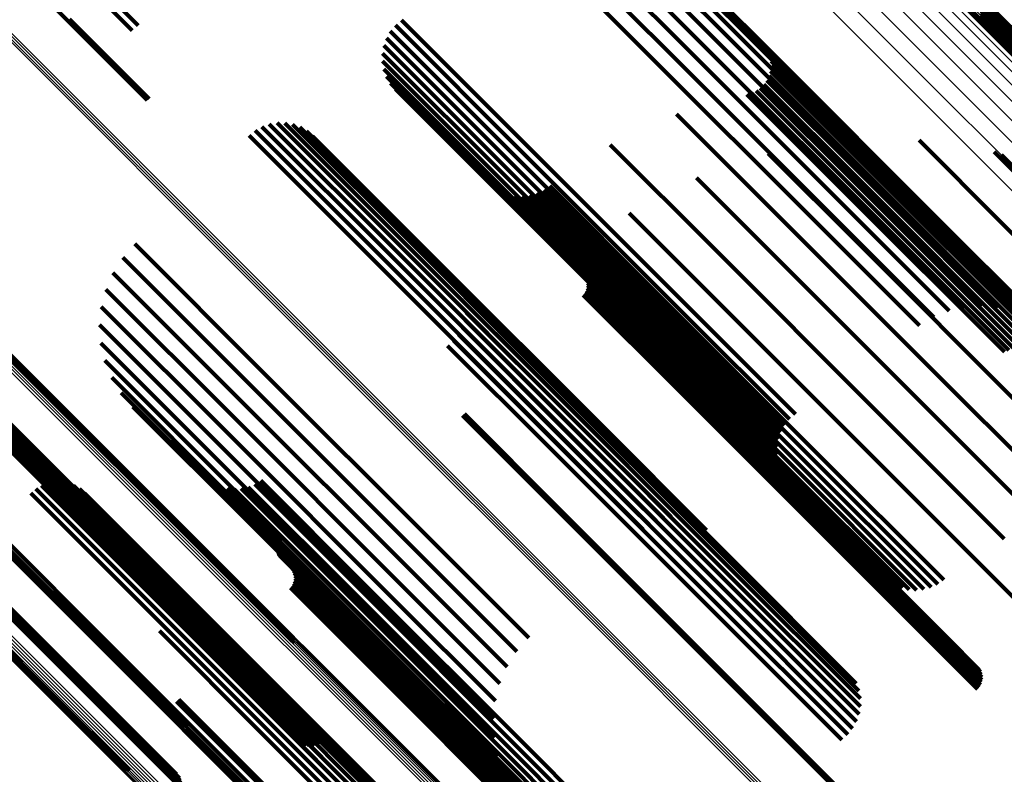
# Model space of a CAD drawing. Units: metres. Extents: x 1.249 to 1.743, y -0.472 to 0.021.
# Drawn here: x 1.303 to 1.338, y -0.042 to -0.015 of the extents above; entities that cross this region are included whole.
import ezdxf

# ---------------------------------------------------------------- set-up
doc = ezdxf.new("R2010")
doc.units = ezdxf.units.M
doc.linetypes.add('AUSGEZOGEN', pattern=[0])
doc.linetypes.add('VERDECKT2_S2', pattern=[0.036, 0.02, -0.016])
doc.layers.add('Standard', color=7, linetype='AUSGEZOGEN', lineweight=13)

msp = doc.modelspace()

# ---------------------------------------------------------------- linework, layer by layer
at = {"layer": 'Standard', "color": 253, "linetype": 'VERDECKT2_S2', "lineweight": 140, "transparency": 33554687}
for p, q in [((1.322504, -0.010895), (1.326904, -0.015295)), ((1.323097, -0.010851), (1.327459, -0.015214)), ((1.323689, -0.010901), (1.328008, -0.015219)), ((1.321375, -0.011253), (1.325828, -0.015706)), ((1.321926, -0.01103), (1.326356, -0.01546)), ((1.324266, -0.011041), (1.328536, -0.015311)), ((1.324814, -0.01127), (1.329031, -0.015487)), ((1.333576, -0.011112), (1.337207, -0.014743)), ((1.333608, -0.011193), (1.337232, -0.014816)), ((1.320866, -0.011559), (1.325333, -0.016026)), ((1.32532, -0.011581), (1.329482, -0.015742)), ((1.301343, -0.011663), (1.304436, -0.014755)), ((1.325772, -0.011967), (1.329876, -0.016071)), ((1.303981, -0.012331), (1.306759, -0.015108)), ((1.304194, -0.012146), (1.306972, -0.014924)), ((1.337236, -0.014422), (1.342976, -0.020162)), ((1.337275, -0.014346), (1.343016, -0.020086)), ((1.337324, -0.014274), (1.343065, -0.020015)), ((1.337384, -0.01421), (1.343125, -0.019951)), ((1.337451, -0.014155), (1.343192, -0.019896)), ((1.304436, -0.014755), (1.307294, -0.017613)), ((1.304502, -0.014698), (1.30736, -0.017557)), ((1.316413, -0.014736), (1.320966, -0.019289)), ((1.337195, -0.014665), (1.342932, -0.020402)), ((1.337196, -0.014584), (1.342934, -0.020322)), ((1.337207, -0.014743), (1.342943, -0.020479)), ((1.33721, -0.014503), (1.342949, -0.020242)), ((1.337232, -0.014816), (1.342966, -0.02055)), ((1.316017, -0.015138), (1.32057, -0.019691)), ((1.316197, -0.01492), (1.320753, -0.019475)), ((1.315877, -0.015384), (1.320423, -0.01993)), ((1.326356, -0.01546), (1.332249, -0.021353)), ((1.326904, -0.015295), (1.332792, -0.021182)), ((1.327459, -0.015214), (1.333339, -0.021094)), ((1.328008, -0.015219), (1.333879, -0.021091)), ((1.328536, -0.015311), (1.334398, -0.021173)), ((1.329031, -0.015487), (1.334883, -0.021338)), ((1.315782, -0.015651), (1.320316, -0.020185)), ((1.325828, -0.015706), (1.331725, -0.021603)), ((1.329482, -0.015742), (1.335322, -0.021583)), ((1.329487, -0.015703), (1.333084, -0.0193)), ((1.329579, -0.015859), (1.33316, -0.019439)), ((1.315734, -0.01593), (1.320252, -0.020448)), ((1.315735, -0.016213), (1.320234, -0.020712)), ((1.325333, -0.016026), (1.331233, -0.021926)), ((1.329645, -0.016028), (1.333209, -0.019592)), ((1.329681, -0.016205), (1.333231, -0.019755)), ((1.329876, -0.016071), (1.335705, -0.0219)), ((1.315785, -0.016492), (1.320261, -0.020968)), ((1.329664, -0.016566), (1.33319, -0.020092)), ((1.329687, -0.016386), (1.333225, -0.019923)), ((1.315883, -0.016758), (1.320334, -0.021209)), ((1.32953, -0.016901), (1.333043, -0.020414)), ((1.329611, -0.016739), (1.333129, -0.020257)), ((1.316024, -0.017003), (1.32045, -0.021428)), ((1.316207, -0.01722), (1.320605, -0.021618)), ((1.329145, -0.017277), (1.332658, -0.02079)), ((1.329294, -0.017174), (1.332804, -0.020684)), ((1.329423, -0.017047), (1.332933, -0.020557)), ((1.328807, -0.017403), (1.332335, -0.020931)), ((1.328981, -0.017354), (1.3325, -0.020873)), ((1.326282, -0.018108), (1.329934, -0.021759)), ((1.311165, -0.018697), (1.315806, -0.023337)), ((1.31141, -0.018561), (1.316044, -0.023195)), ((1.311675, -0.01847), (1.316297, -0.023092)), ((1.311952, -0.018426), (1.316557, -0.023031)), ((1.312232, -0.018429), (1.316818, -0.023016)), ((1.312507, -0.018481), (1.317071, -0.023045)), ((1.31277, -0.018578), (1.317309, -0.023118)), ((1.313012, -0.018719), (1.317525, -0.023233)), ((1.310946, -0.018872), (1.31559, -0.023515)), ((1.313226, -0.0189), (1.317713, -0.023386)), ((1.332266, -0.019072), (1.335445, -0.02225)), ((1.334991, -0.019049), (1.337986, -0.022044)), ((1.320966, -0.019289), (1.326883, -0.025207)), ((1.323906, -0.019213), (1.327644, -0.022951)), ((1.333084, -0.0193), (1.338813, -0.025029)), ((1.32057, -0.019691), (1.326487, -0.025608)), ((1.320753, -0.019475), (1.32667, -0.025393)), ((1.329579, -0.019525), (1.33291, -0.022855)), ((1.33316, -0.019439), (1.338885, -0.025165)), ((1.333209, -0.019592), (1.338931, -0.025315)), ((1.333231, -0.019755), (1.33895, -0.025474)), ((1.337685, -0.019458), (1.340469, -0.022242)), ((1.33795, -0.019576), (1.340707, -0.022334)), ((1.320423, -0.01993), (1.326338, -0.025846)), ((1.33319, -0.020092), (1.338905, -0.025807)), ((1.333225, -0.019923), (1.338941, -0.02564)), ((1.320252, -0.020448), (1.326162, -0.026358)), ((1.320316, -0.020185), (1.326229, -0.026098)), ((1.326998, -0.020397), (1.330445, -0.023844)), ((1.333043, -0.020414), (1.338755, -0.026126)), ((1.333129, -0.020257), (1.338842, -0.02597)), ((1.319762, -0.020744), (1.323678, -0.02466)), ((1.320234, -0.020712), (1.32614, -0.026618)), ((1.32152, -0.020837), (1.32531, -0.024628)), ((1.32174, -0.020688), (1.325525, -0.024473)), ((1.332658, -0.02079), (1.33837, -0.026503)), ((1.332804, -0.020684), (1.338516, -0.026396)), ((1.332933, -0.020557), (1.338645, -0.026269)), ((1.319989, -0.020881), (1.32388, -0.024772)), ((1.320236, -0.020979), (1.324104, -0.024847)), ((1.320261, -0.020968), (1.326164, -0.02687)), ((1.320495, -0.021036), (1.324341, -0.024882)), ((1.32076, -0.02105), (1.324587, -0.024877)), ((1.321024, -0.021021), (1.324835, -0.024832)), ((1.32128, -0.020949), (1.325078, -0.024748)), ((1.332335, -0.020931), (1.33805, -0.026646)), ((1.3325, -0.020873), (1.338214, -0.026587)), ((1.332792, -0.021182), (1.336647, -0.025037)), ((1.333339, -0.021094), (1.337239, -0.024993)), ((1.333879, -0.021091), (1.337831, -0.025043)), ((1.334398, -0.021173), (1.338408, -0.025183)), ((1.320334, -0.021209), (1.326231, -0.027107)), ((1.32045, -0.021428), (1.326342, -0.02732)), ((1.332249, -0.021353), (1.336068, -0.025172)), ((1.334883, -0.021338), (1.338956, -0.025412)), ((1.320605, -0.021618), (1.326491, -0.027504)), ((1.324586, -0.021666), (1.328111, -0.025191)), ((1.329934, -0.021759), (1.335674, -0.027499)), ((1.331725, -0.021603), (1.335518, -0.025395)), ((1.335322, -0.021583), (1.339463, -0.025723)), ((1.335705, -0.0219), (1.339914, -0.026109)), ((1.331233, -0.021926), (1.335009, -0.025702)), ((1.335445, -0.02225), (1.341091, -0.027897)), ((1.337986, -0.022044), (1.343596, -0.027654)), ((1.298396, -0.022763), (1.303629, -0.027996)), ((1.298421, -0.022851), (1.303647, -0.028076)), ((1.298431, -0.022942), (1.30365, -0.028161)), ((1.30685, -0.022771), (1.311507, -0.027428)), ((1.327644, -0.022951), (1.333401, -0.028707)), ((1.33291, -0.022855), (1.338586, -0.028532)), ((1.306416, -0.023255), (1.31107, -0.027909)), ((1.316044, -0.023195), (1.321977, -0.029128)), ((1.316297, -0.023092), (1.322227, -0.029023)), ((1.316557, -0.023031), (1.322485, -0.028959)), ((1.316818, -0.023016), (1.322742, -0.028939)), ((1.317071, -0.023045), (1.322991, -0.028964)), ((1.317309, -0.023118), (1.323224, -0.029032)), ((1.317525, -0.023233), (1.323435, -0.029142)), ((1.322406, -0.023301), (1.325968, -0.026863)), ((1.31559, -0.023515), (1.321525, -0.02945)), ((1.315806, -0.023337), (1.32174, -0.029272)), ((1.317713, -0.023386), (1.323617, -0.02929)), ((1.306065, -0.023803), (1.310705, -0.028443)), ((1.323001, -0.023908), (1.326481, -0.027388)), ((1.323048, -0.02399), (1.32652, -0.027461)), ((1.330445, -0.023844), (1.336144, -0.029543)), ((1.323081, -0.024079), (1.326544, -0.027542)), ((1.323081, -0.024361), (1.326525, -0.027804)), ((1.323097, -0.024172), (1.326553, -0.027628)), ((1.323097, -0.024267), (1.326546, -0.027716)), ((1.305805, -0.024399), (1.310422, -0.029016)), ((1.318594, -0.024404), (1.32234, -0.028151)), ((1.318691, -0.024669), (1.322413, -0.028391)), ((1.32294, -0.024604), (1.326377, -0.028041)), ((1.323001, -0.024532), (1.326439, -0.02797)), ((1.323048, -0.02445), (1.326488, -0.02789)), ((1.323678, -0.02466), (1.329469, -0.030452)), ((1.32531, -0.024628), (1.331077, -0.030394)), ((1.325525, -0.024473), (1.331291, -0.030239)), ((1.305643, -0.025029), (1.310229, -0.029614)), ((1.318742, -0.024946), (1.322441, -0.028646)), ((1.32388, -0.024772), (1.329667, -0.030559)), ((1.324104, -0.024847), (1.329886, -0.030629)), ((1.324341, -0.024882), (1.330119, -0.03066)), ((1.324587, -0.024877), (1.330362, -0.030651)), ((1.324835, -0.024832), (1.330606, -0.030603)), ((1.325078, -0.024748), (1.330847, -0.030517)), ((1.318744, -0.025229), (1.322424, -0.028909)), ((1.32667, -0.025393), (1.33034, -0.029062)), ((1.326883, -0.025207), (1.330555, -0.028878)), ((1.328111, -0.025191), (1.333826, -0.030906)), ((1.305583, -0.025677), (1.310129, -0.030222)), ((1.318603, -0.025773), (1.322256, -0.029426)), ((1.318697, -0.025507), (1.322361, -0.029171)), ((1.326487, -0.025608), (1.330159, -0.02928)), ((1.298508, -0.02611), (1.303506, -0.031108)), ((1.318465, -0.026019), (1.32211, -0.029664)), ((1.326229, -0.026098), (1.329924, -0.029793)), ((1.326338, -0.025846), (1.330019, -0.029526)), ((1.298519, -0.026204), (1.30351, -0.031194)), ((1.298545, -0.026294), (1.303528, -0.031277)), ((1.298587, -0.026379), (1.303561, -0.031353)), ((1.298643, -0.026455), (1.303608, -0.03142)), ((1.299472, -0.026443), (1.304382, -0.031352)), ((1.299526, -0.026365), (1.304437, -0.031276)), ((1.305627, -0.026325), (1.310125, -0.030824)), ((1.318072, -0.026422), (1.321717, -0.030066)), ((1.318286, -0.026237), (1.321929, -0.02988)), ((1.326162, -0.026358), (1.329876, -0.030072)), ((1.298711, -0.02652), (1.303667, -0.031476)), ((1.298789, -0.026573), (1.303736, -0.03152)), ((1.298875, -0.026611), (1.303814, -0.03155)), ((1.298966, -0.026634), (1.303897, -0.031565)), ((1.29906, -0.026641), (1.303984, -0.031565)), ((1.299154, -0.026631), (1.304072, -0.03155)), ((1.299245, -0.026606), (1.304159, -0.03152)), ((1.29933, -0.026565), (1.304241, -0.031476)), ((1.299406, -0.02651), (1.304316, -0.031419)), ((1.32614, -0.026618), (1.329877, -0.030355)), ((1.305773, -0.026959), (1.310219, -0.031404)), ((1.325968, -0.026863), (1.33169, -0.032585)), ((1.326164, -0.02687), (1.329927, -0.030634)), ((1.326231, -0.027107), (1.330025, -0.0309)), ((1.311507, -0.027428), (1.317445, -0.033366)), ((1.326342, -0.02732), (1.330167, -0.031145)), ((1.326481, -0.027388), (1.332187, -0.033094)), ((1.326491, -0.027504), (1.330349, -0.031362)), ((1.32652, -0.027461), (1.332224, -0.033165)), ((1.326544, -0.027542), (1.332246, -0.033244)), ((1.335674, -0.027499), (1.340424, -0.03225)), ((1.306019, -0.027562), (1.310406, -0.031949)), ((1.31107, -0.027909), (1.317007, -0.033846)), ((1.326488, -0.02789), (1.332186, -0.033588)), ((1.326525, -0.027804), (1.332223, -0.033503)), ((1.326546, -0.027716), (1.332246, -0.033416)), ((1.326553, -0.027628), (1.332254, -0.033329)), ((1.303629, -0.027996), (1.309681, -0.034048)), ((1.303647, -0.028076), (1.309697, -0.034126)), ((1.30365, -0.028161), (1.309698, -0.034209)), ((1.306356, -0.028117), (1.310683, -0.032444)), ((1.32234, -0.028151), (1.328099, -0.033909)), ((1.326377, -0.028041), (1.332074, -0.033739)), ((1.326439, -0.02797), (1.332136, -0.033667)), ((1.306778, -0.028613), (1.311043, -0.032877)), ((1.310705, -0.028443), (1.31664, -0.034378)), ((1.322413, -0.028391), (1.328166, -0.034144)), ((1.318607, -0.028927), (1.322045, -0.032365)), ((1.318674, -0.02887), (1.322111, -0.032307)), ((1.322424, -0.028909), (1.328169, -0.034654)), ((1.322441, -0.028646), (1.32819, -0.034395)), ((1.322485, -0.028959), (1.326094, -0.032568)), ((1.322742, -0.028939), (1.326374, -0.032571)), ((1.322991, -0.028964), (1.326649, -0.032623)), ((1.333401, -0.028707), (1.338048, -0.033355)), ((1.310422, -0.029016), (1.316352, -0.034946)), ((1.32174, -0.029272), (1.325307, -0.032839)), ((1.321977, -0.029128), (1.325553, -0.032704)), ((1.322227, -0.029023), (1.325817, -0.032612)), ((1.322361, -0.029171), (1.328103, -0.034913)), ((1.323224, -0.029032), (1.326912, -0.03272)), ((1.323435, -0.029142), (1.327154, -0.032861)), ((1.323617, -0.02929), (1.327368, -0.033042)), ((1.310229, -0.029614), (1.316152, -0.035538)), ((1.321525, -0.02945), (1.325088, -0.033014)), ((1.32211, -0.029664), (1.327848, -0.035402)), ((1.322256, -0.029426), (1.327995, -0.035165)), ((1.336144, -0.029543), (1.34114, -0.034539)), ((1.321929, -0.02988), (1.327666, -0.035618)), ((1.310129, -0.030222), (1.316045, -0.036138)), ((1.321717, -0.030066), (1.327455, -0.035804)), ((1.331291, -0.030239), (1.335882, -0.03483)), ((1.329469, -0.030452), (1.333904, -0.034886)), ((1.329667, -0.030559), (1.334131, -0.035023)), ((1.329886, -0.030629), (1.334378, -0.035121)), ((1.330119, -0.03066), (1.334637, -0.035178)), ((1.330362, -0.030651), (1.334902, -0.035192)), ((1.330606, -0.030603), (1.335166, -0.035163)), ((1.330847, -0.030517), (1.335422, -0.035092)), ((1.331077, -0.030394), (1.335662, -0.03498)), ((1.310125, -0.030824), (1.316032, -0.03673)), ((1.333826, -0.030906), (1.338729, -0.035809)), ((1.303504, -0.031445), (1.307798, -0.035739)), ((1.303506, -0.031108), (1.309511, -0.037113)), ((1.30351, -0.031194), (1.309513, -0.037198)), ((1.303528, -0.031277), (1.30953, -0.037279)), ((1.303561, -0.031353), (1.309561, -0.037353)), ((1.303608, -0.03142), (1.309606, -0.037418)), ((1.303727, -0.031364), (1.308012, -0.035648)), ((1.304198, -0.031322), (1.308453, -0.035578)), ((1.304316, -0.031419), (1.310303, -0.037407)), ((1.304382, -0.031352), (1.310369, -0.03734)), ((1.304431, -0.031364), (1.308668, -0.0356)), ((1.304437, -0.031276), (1.310425, -0.037264)), ((1.304654, -0.031445), (1.30887, -0.035661)), ((1.309455, -0.03126), (1.313356, -0.035162)), ((1.309672, -0.031394), (1.31355, -0.035272)), ((1.310219, -0.031404), (1.316115, -0.037301)), ((1.311152, -0.031396), (1.314929, -0.035173)), ((1.31137, -0.031263), (1.315142, -0.035035)), ((1.303117, -0.031716), (1.307419, -0.036018)), ((1.303299, -0.031563), (1.307599, -0.035864)), ((1.303667, -0.031476), (1.309663, -0.037473)), ((1.303736, -0.03152), (1.309731, -0.037515)), ((1.303814, -0.03155), (1.309807, -0.037543)), ((1.303897, -0.031565), (1.309889, -0.037557)), ((1.303984, -0.031565), (1.309975, -0.037555)), ((1.304072, -0.03155), (1.310062, -0.037539)), ((1.304159, -0.03152), (1.310147, -0.037508)), ((1.304241, -0.031476), (1.310228, -0.037464)), ((1.304859, -0.031563), (1.309053, -0.035757)), ((1.305041, -0.031716), (1.309212, -0.035887)), ((1.309909, -0.031492), (1.313764, -0.035347)), ((1.310157, -0.031552), (1.313991, -0.035386)), ((1.310412, -0.031573), (1.314227, -0.035388)), ((1.310667, -0.031553), (1.314466, -0.035352)), ((1.310916, -0.031494), (1.314702, -0.03528)), ((1.310406, -0.031949), (1.316291, -0.037834)), ((1.310683, -0.032444), (1.316556, -0.038317)), ((1.322045, -0.032365), (1.327742, -0.038062)), ((1.322111, -0.032307), (1.327808, -0.038004)), ((1.297641, -0.032836), (1.30371, -0.038906)), ((1.297723, -0.032849), (1.303791, -0.038917)), ((1.297808, -0.032848), (1.303874, -0.038914)), ((1.299027, -0.032724), (1.305076, -0.038774)), ((1.299108, -0.032723), (1.305157, -0.038771)), ((1.299187, -0.032734), (1.305234, -0.038781)), ((1.299261, -0.032759), (1.305307, -0.038804)), ((1.299329, -0.032796), (1.305372, -0.03884)), ((1.299388, -0.032844), (1.30543, -0.038886)), ((1.33169, -0.032585), (1.336548, -0.037443)), ((1.299474, -0.03297), (1.305513, -0.039009)), ((1.299499, -0.033044), (1.305536, -0.039081)), ((1.29951, -0.033204), (1.305545, -0.039239)), ((1.299511, -0.033122), (1.305547, -0.039158)), ((1.301721, -0.033123), (1.306023, -0.037424)), ((1.30182, -0.033013), (1.306122, -0.037315)), ((1.311043, -0.032877), (1.316903, -0.038737)), ((1.332187, -0.033094), (1.337143, -0.03805)), ((1.332224, -0.033165), (1.33719, -0.038132)), ((1.299496, -0.033286), (1.305529, -0.03932)), ((1.301635, -0.033242), (1.305934, -0.037542)), ((1.317445, -0.033366), (1.320992, -0.036913)), ((1.332223, -0.033503), (1.337223, -0.038503)), ((1.332246, -0.033244), (1.337223, -0.038221)), ((1.332246, -0.033416), (1.337239, -0.038409)), ((1.332254, -0.033329), (1.337239, -0.038314)), ((1.311984, -0.033827), (1.315539, -0.037382)), ((1.311991, -0.033865), (1.315543, -0.037416)), ((1.312003, -0.033717), (1.315564, -0.037278)), ((1.312004, -0.0339), (1.315553, -0.037448)), ((1.312021, -0.033684), (1.315584, -0.037246)), ((1.312045, -0.033655), (1.315608, -0.037218)), ((1.312074, -0.033631), (1.315636, -0.037193)), ((1.317007, -0.033846), (1.320558, -0.037397)), ((1.328099, -0.033909), (1.332736, -0.038546)), ((1.332074, -0.033739), (1.337082, -0.038747)), ((1.332136, -0.033667), (1.337143, -0.038674)), ((1.332186, -0.033588), (1.33719, -0.038592)), ((1.309681, -0.034048), (1.312538, -0.036905)), ((1.309697, -0.034126), (1.312563, -0.036993)), ((1.309698, -0.034209), (1.312573, -0.037084)), ((1.312023, -0.033932), (1.315568, -0.037478)), ((1.312047, -0.033961), (1.315589, -0.037503)), ((1.328166, -0.034144), (1.332833, -0.038811)), ((1.312491, -0.034417), (1.315971, -0.037897)), ((1.312539, -0.034499), (1.31601, -0.037971)), ((1.312571, -0.034588), (1.316034, -0.038052)), ((1.31664, -0.034378), (1.320207, -0.037945)), ((1.32819, -0.034395), (1.332884, -0.039089)), ((1.312539, -0.034959), (1.315979, -0.038399)), ((1.312571, -0.03487), (1.316015, -0.038314)), ((1.312588, -0.034682), (1.316043, -0.038138)), ((1.312588, -0.034777), (1.316037, -0.038226)), ((1.316352, -0.034946), (1.319947, -0.038541)), ((1.328103, -0.034913), (1.332839, -0.039649)), ((1.328169, -0.034654), (1.332886, -0.039371)), ((1.31243, -0.035114), (1.315867, -0.038551)), ((1.312491, -0.035041), (1.315929, -0.038479)), ((1.313356, -0.035162), (1.319145, -0.040951)), ((1.31355, -0.035272), (1.319335, -0.041056)), ((1.314702, -0.03528), (1.320468, -0.041046)), ((1.314929, -0.035173), (1.320693, -0.040938)), ((1.315142, -0.035035), (1.320905, -0.040798)), ((1.327995, -0.035165), (1.332745, -0.039915)), ((1.308012, -0.035648), (1.313876, -0.041513)), ((1.308306, -0.035429), (1.312002, -0.039125)), ((1.308306, -0.035666), (1.311987, -0.039346)), ((1.308453, -0.035578), (1.314312, -0.041437)), ((1.308668, -0.0356), (1.314523, -0.041455)), ((1.30887, -0.035661), (1.314721, -0.041512)), ((1.313764, -0.035347), (1.319543, -0.041127)), ((1.313991, -0.035386), (1.319767, -0.041162)), ((1.314227, -0.035388), (1.319999, -0.04116)), ((1.314466, -0.035352), (1.320235, -0.041121)), ((1.316152, -0.035538), (1.319785, -0.039171)), ((1.327666, -0.035618), (1.332428, -0.040379)), ((1.327848, -0.035402), (1.332607, -0.040161)), ((1.307419, -0.036018), (1.313287, -0.041886)), ((1.307599, -0.035864), (1.313466, -0.041731)), ((1.307798, -0.035739), (1.313665, -0.041605)), ((1.308266, -0.035899), (1.311933, -0.039566)), ((1.309053, -0.035757), (1.3149, -0.041604)), ((1.309212, -0.035887), (1.315054, -0.041729)), ((1.327455, -0.035804), (1.332214, -0.040564)), ((1.308068, -0.036327), (1.311719, -0.039978)), ((1.308185, -0.036121), (1.311843, -0.039779)), ((1.316045, -0.036138), (1.319725, -0.039819)), ((1.307735, -0.036661), (1.311387, -0.040312)), ((1.307916, -0.036508), (1.311565, -0.040158)), ((1.316032, -0.03673), (1.319769, -0.040468)), ((1.306023, -0.037424), (1.311891, -0.043292)), ((1.306122, -0.037315), (1.31199, -0.043183)), ((1.309511, -0.037113), (1.312651, -0.040252)), ((1.309513, -0.037198), (1.312661, -0.040346)), ((1.30953, -0.037279), (1.312688, -0.040436)), ((1.309561, -0.037353), (1.312729, -0.040521)), ((1.309606, -0.037418), (1.312785, -0.040597)), ((1.310303, -0.037407), (1.313549, -0.040652)), ((1.310369, -0.03734), (1.313615, -0.040585)), ((1.310425, -0.037264), (1.313668, -0.040507)), ((1.315539, -0.037382), (1.32126, -0.043103)), ((1.315543, -0.037416), (1.321263, -0.043136)), ((1.315553, -0.037448), (1.321272, -0.043168)), ((1.315564, -0.037278), (1.321286, -0.043)), ((1.315584, -0.037246), (1.321305, -0.042968)), ((1.315608, -0.037218), (1.32133, -0.04294)), ((1.315636, -0.037193), (1.321358, -0.042915)), ((1.316115, -0.037301), (1.319916, -0.041101)), ((1.305934, -0.037542), (1.311802, -0.043409)), ((1.309663, -0.037473), (1.312853, -0.040662)), ((1.309731, -0.037515), (1.312931, -0.040715)), ((1.309807, -0.037543), (1.313017, -0.040753)), ((1.309889, -0.037557), (1.313108, -0.040776)), ((1.309975, -0.037555), (1.313203, -0.040783)), ((1.310062, -0.037539), (1.313296, -0.040773)), ((1.310147, -0.037508), (1.313387, -0.040748)), ((1.310228, -0.037464), (1.313472, -0.040707)), ((1.315568, -0.037478), (1.321287, -0.043196)), ((1.315589, -0.037503), (1.321306, -0.043221)), ((1.315971, -0.037897), (1.321677, -0.043603)), ((1.31601, -0.037971), (1.321714, -0.043675)), ((1.316034, -0.038052), (1.321737, -0.043754)), ((1.316043, -0.038138), (1.321744, -0.043838)), ((1.316291, -0.037834), (1.320161, -0.041704)), ((1.327742, -0.038062), (1.332749, -0.043069)), ((1.327808, -0.038004), (1.332816, -0.043012)), ((1.315929, -0.038479), (1.321626, -0.044177)), ((1.315979, -0.038399), (1.321677, -0.044097)), ((1.316015, -0.038314), (1.321714, -0.044013)), ((1.316037, -0.038226), (1.321737, -0.043926)), ((1.316556, -0.038317), (1.320499, -0.04226)), ((1.305076, -0.038774), (1.307945, -0.041643)), ((1.305157, -0.038771), (1.308034, -0.041648)), ((1.305234, -0.038781), (1.30812, -0.041667)), ((1.305307, -0.038804), (1.308202, -0.041699)), ((1.305372, -0.03884), (1.308277, -0.041744)), ((1.315867, -0.038551), (1.321565, -0.044248)), ((1.316903, -0.038737), (1.32092, -0.042755)), ((1.30371, -0.038906), (1.30646, -0.041655)), ((1.303791, -0.038917), (1.306549, -0.041675)), ((1.303874, -0.038914), (1.30664, -0.04168)), ((1.30543, -0.038886), (1.308345, -0.041801)), ((1.305513, -0.039009), (1.308448, -0.041943)), ((1.305536, -0.039081), (1.308481, -0.042025)), ((1.305547, -0.039158), (1.3085, -0.042111)), ((1.308341, -0.039189), (1.311779, -0.042627)), ((1.308384, -0.039157), (1.311821, -0.042594)), ((1.308424, -0.039121), (1.311861, -0.042557)), ((1.312002, -0.039125), (1.317751, -0.044874)), ((1.305529, -0.03932), (1.308496, -0.042287)), ((1.305545, -0.039239), (1.308505, -0.042199)), ((1.311933, -0.039566), (1.317675, -0.045308)), ((1.311987, -0.039346), (1.317732, -0.045091)), ((1.311843, -0.039779), (1.317583, -0.045519)), ((1.311565, -0.040158), (1.317305, -0.045897)), ((1.311719, -0.039978), (1.317459, -0.045717)), ((1.311387, -0.040312), (1.317126, -0.046052)), ((1.319145, -0.040951), (1.323597, -0.045403)), ((1.320693, -0.040938), (1.325294, -0.045539)), ((1.320905, -0.040798), (1.325513, -0.045406)), ((1.319335, -0.041056), (1.323815, -0.045536)), ((1.319543, -0.041127), (1.324051, -0.045634)), ((1.319767, -0.041162), (1.324299, -0.045694)), ((1.319999, -0.04116), (1.324554, -0.045715)), ((1.320235, -0.041121), (1.324809, -0.045695)), ((1.320468, -0.041046), (1.325058, -0.045636)), ((1.313665, -0.041605), (1.317646, -0.045587)), ((1.313876, -0.041513), (1.317869, -0.045506)), ((1.314312, -0.041437), (1.31834, -0.045464)), ((1.314523, -0.041455), (1.318573, -0.045506)), ((1.314721, -0.041512), (1.318796, -0.045587)), ((1.3149, -0.041604), (1.319001, -0.045705)), ((1.313466, -0.041731), (1.317441, -0.045705)), ((1.315054, -0.041729), (1.319183, -0.045858))]:
    msp.add_line(p, q, dxfattribs=at)
at = {"layer": 'Standard', "color": 7, "linetype": 'AUSGEZOGEN', "lineweight": 13, "transparency": 33554687}
for points in [[(1.297935, 0.021266), (1.298156, 0.021045), (1.298834, 0.020367), (1.29999, 0.019211), (1.301644, 0.017557), (1.303813, 0.015388), (1.306511, 0.012689), (1.309749, 0.009451), (1.313535, 0.005666), (1.317871, 0.00133), (1.322756, -0.003556), (1.328187, -0.008986), (1.334152, -0.014951), (1.340638, -0.021437), (1.347626, -0.028425), (1.355093, -0.035892), (1.363011, -0.04381), (1.371351, -0.05215), (1.380077, -0.060876), (1.389153, -0.069952), (1.398538, -0.079337), (1.408192, -0.088991), (1.418071, -0.09887)], [(1.298564, 0.021415), (1.298785, 0.021194), (1.299462, 0.020517), (1.300617, 0.019362), (1.30227, 0.01771), (1.304436, 0.015543), (1.307132, 0.012848), (1.310366, 0.009613), (1.314147, 0.005832), (1.318479, 0.001501), (1.323359, -0.00338), (1.328784, -0.008804), (1.334742, -0.014763), (1.341221, -0.021242), (1.348202, -0.028222), (1.35566, -0.035681), (1.36357, -0.043591), (1.371901, -0.051922), (1.380618, -0.060638), (1.389683, -0.069704), (1.399059, -0.079079), (1.408702, -0.088723), (1.418571, -0.098592)], [(1.299209, 0.021464), (1.29943, 0.021244), (1.300106, 0.020567), (1.30126, 0.019414), (1.30291, 0.017764), (1.305074, 0.0156), (1.307765, 0.012908), (1.310995, 0.009678), (1.314772, 0.005902), (1.319097, 0.001576), (1.323971, -0.003297), (1.329388, -0.008715), (1.335339, -0.014665), (1.341809, -0.021135), (1.34878, -0.028106), (1.356229, -0.035555), (1.364128, -0.043455), (1.372448, -0.051774), (1.381153, -0.060479), (1.390206, -0.069533), (1.399569, -0.078895), (1.409199, -0.088526), (1.419055, -0.098381)], [(1.299854, 0.021412), (1.300074, 0.021192), (1.300749, 0.020517), (1.301901, 0.019365), (1.303549, 0.017717), (1.305709, 0.015557), (1.308397, 0.01287), (1.311622, 0.009644), (1.315392, 0.005874), (1.319711, 0.001556), (1.324577, -0.003311), (1.329985, -0.008719), (1.335927, -0.014661), (1.342387, -0.021121), (1.349347, -0.028081), (1.356784, -0.035518), (1.364671, -0.043405), (1.372977, -0.051711), (1.381669, -0.060402), (1.390708, -0.069442), (1.400056, -0.07879), (1.409671, -0.088405)], [(1.300483, 0.02126), (1.300703, 0.02104), (1.301377, 0.020366), (1.302526, 0.019216), (1.304171, 0.017572), (1.306328, 0.015415), (1.30901, 0.012732), (1.31223, 0.009513), (1.315993, 0.005749), (1.320304, 0.001438), (1.325162, -0.003419), (1.330561, -0.008818), (1.336492, -0.014749), (1.342941, -0.021198), (1.349888, -0.028146), (1.357312, -0.035569), (1.365185, -0.043443), (1.373477, -0.051734), (1.382153, -0.06041), (1.391176, -0.069434), (1.400508, -0.078765), (1.410106, -0.088363)], [(1.297336, 0.021021), (1.297557, 0.0208), (1.298236, 0.020121), (1.299393, 0.018964), (1.301049, 0.017308), (1.303219, 0.015138), (1.30592, 0.012437), (1.30916, 0.009197), (1.312949, 0.005408), (1.317288, 0.001069), (1.322178, -0.003821), (1.327612, -0.009255), (1.333582, -0.015225), (1.340073, -0.021716), (1.347067, -0.02871), (1.354539, -0.036183), (1.362464, -0.044107), (1.37081, -0.052454), (1.379544, -0.061187), (1.388626, -0.07027), (1.398019, -0.079662), (1.407681, -0.089324), (1.417568, -0.099211)], [(1.301081, 0.021011), (1.3013, 0.020792), (1.301972, 0.02012), (1.30312, 0.018972), (1.304761, 0.017331), (1.306914, 0.015178), (1.309591, 0.0125), (1.312805, 0.009287), (1.316561, 0.005531), (1.320864, 0.001228), (1.325712, -0.00362), (1.331101, -0.009009), (1.33702, -0.014929), (1.343457, -0.021365), (1.350391, -0.028299), (1.357801, -0.035709), (1.365659, -0.043567), (1.373935, -0.051843), (1.382594, -0.060502), (1.3916, -0.069508), (1.400914, -0.078822), (1.410494, -0.088402)], [(1.296783, 0.020685), (1.297004, 0.020464), (1.297683, 0.019785), (1.298841, 0.018627), (1.300497, 0.016971), (1.302669, 0.014799), (1.305371, 0.012097), (1.308613, 0.008855), (1.312403, 0.005065), (1.316745, 0.000723), (1.321637, -0.004169), (1.327074, -0.009606), (1.333047, -0.015579), (1.339541, -0.022073), (1.346538, -0.02907), (1.354014, -0.036546), (1.361943, -0.044475), (1.370293, -0.052825), (1.379031, -0.061563), (1.388118, -0.07065), (1.397515, -0.080047), (1.407182, -0.089714), (1.417074, -0.099606)], [(1.301632, 0.020673), (1.301851, 0.020454), (1.302522, 0.019783), (1.303667, 0.018638), (1.305305, 0.017), (1.307454, 0.014851), (1.310126, 0.012179), (1.313332, 0.008972), (1.317081, 0.005224), (1.321375, 0.00093), (1.326214, -0.003909), (1.331592, -0.009287), (1.337499, -0.015194), (1.343923, -0.021618), (1.350843, -0.028538), (1.358238, -0.035933), (1.36608, -0.043775), (1.374339, -0.052034), (1.382981, -0.060676), (1.391969, -0.069664), (1.401264, -0.078959), (1.410824, -0.088519)], [(1.302124, 0.020253), (1.302342, 0.020034), (1.303012, 0.019365), (1.304155, 0.018222), (1.30579, 0.016587), (1.307933, 0.014443), (1.3106, 0.011777), (1.3138, 0.008576), (1.317541, 0.004835), (1.321826, 0.00055), (1.326655, -0.004278), (1.332021, -0.009645), (1.337917, -0.01554), (1.344327, -0.02195), (1.351233, -0.028856), (1.358612, -0.036236), (1.366438, -0.044062), (1.37468, -0.052304), (1.383304, -0.060928), (1.392273, -0.069897), (1.401549, -0.079173), (1.41109, -0.088713)], [(1.303826, 0.018562), (1.304043, 0.018345), (1.304708, 0.01768), (1.305841, 0.016546), (1.307464, 0.014924), (1.309591, 0.012797), (1.312237, 0.010151), (1.315412, 0.006975), (1.319124, 0.003263), (1.323376, -0.000989), (1.328168, -0.00578), (1.333493, -0.011105), (1.339343, -0.016955), (1.345703, -0.023315), (1.352556, -0.030168), (1.359878, -0.037491), (1.367644, -0.045256), (1.375822, -0.053434), (1.384379, -0.061992), (1.393279, -0.070892), (1.402483, -0.080096), (1.41195, -0.089563)], [(1.303906, 0.018515), (1.304123, 0.018298), (1.304787, 0.017634), (1.305921, 0.0165), (1.307543, 0.014878), (1.309669, 0.012752), (1.312314, 0.010106), (1.315489, 0.006932), (1.3192, 0.003221), (1.323451, -0.00103), (1.328241, -0.00582), (1.333564, -0.011143), (1.339412, -0.016992), (1.345771, -0.02335), (1.352622, -0.030201), (1.359942, -0.037521), (1.367705, -0.045284), (1.375881, -0.05346), (1.384436, -0.062015), (1.393333, -0.070912), (1.402535, -0.080114), (1.411999, -0.089578)], [(1.303993, 0.018482), (1.30421, 0.018266), (1.304874, 0.017601), (1.306007, 0.016468), (1.307629, 0.014847), (1.309755, 0.012721), (1.312399, 0.010076), (1.315573, 0.006902), (1.319283, 0.003193), (1.323532, -0.001057), (1.328321, -0.005846), (1.333643, -0.011168), (1.33949, -0.017014), (1.345846, -0.023371), (1.352695, -0.03022), (1.360014, -0.037538), (1.367775, -0.045299), (1.375948, -0.053473), (1.384501, -0.062026), (1.393396, -0.070921), (1.402594, -0.080119), (1.412056, -0.089581)], [(1.304084, 0.018465), (1.304301, 0.018248), (1.304965, 0.017584), (1.306098, 0.016451), (1.307719, 0.01483), (1.309844, 0.012705), (1.312488, 0.010061), (1.315661, 0.006888), (1.31937, 0.003179), (1.323619, -0.00107), (1.328406, -0.005857), (1.333727, -0.011178), (1.339572, -0.017023), (1.345927, -0.023378), (1.352774, -0.030225), (1.360091, -0.037542), (1.36785, -0.045301), (1.376022, -0.053472), (1.384572, -0.062023), (1.393465, -0.070916), (1.402661, -0.080112), (1.41212, -0.089571)], [(1.304177, 0.018463), (1.304394, 0.018247), (1.305058, 0.017583), (1.30619, 0.01645), (1.307811, 0.014829), (1.309936, 0.012704), (1.312579, 0.010061), (1.315751, 0.006889), (1.31946, 0.003181), (1.323707, -0.001067), (1.328493, -0.005853), (1.333813, -0.011173), (1.339657, -0.017017), (1.346011, -0.023371), (1.352857, -0.030216), (1.360171, -0.037531), (1.367929, -0.045289), (1.376099, -0.053458), (1.384647, -0.062007), (1.393538, -0.070898), (1.402732, -0.080092), (1.41219, -0.089549)], [(1.304269, 0.018477), (1.304485, 0.018261), (1.305149, 0.017597), (1.306282, 0.016465), (1.307902, 0.014844), (1.310027, 0.01272), (1.312669, 0.010077), (1.315841, 0.006905), (1.319549, 0.003198), (1.323795, -0.001049), (1.328581, -0.005835), (1.3339, -0.011153), (1.339742, -0.016996), (1.346095, -0.023349), (1.35294, -0.030193), (1.360253, -0.037507), (1.368009, -0.045263), (1.376178, -0.053431), (1.384725, -0.061978), (1.393614, -0.070868), (1.402807, -0.08006), (1.412262, -0.089516)], [(1.304357, 0.018507), (1.304573, 0.018291), (1.305237, 0.017627), (1.306369, 0.016494), (1.307989, 0.014874), (1.310114, 0.01275), (1.312756, 0.010108), (1.315927, 0.006936), (1.319634, 0.003229), (1.323881, -0.001017), (1.328666, -0.005802), (1.333984, -0.01112), (1.339826, -0.016962), (1.346178, -0.023314), (1.353021, -0.030157), (1.360334, -0.03747), (1.368089, -0.045225), (1.376256, -0.053392), (1.384802, -0.061938), (1.39369, -0.070826), (1.402881, -0.080018), (1.412336, -0.089472)], [(1.304438, 0.018551), (1.304655, 0.018335), (1.305319, 0.017671), (1.306451, 0.016539), (1.308071, 0.014919), (1.310195, 0.012795), (1.312837, 0.010152), (1.316008, 0.006982), (1.319715, 0.003275), (1.323961, -0.000971), (1.328745, -0.005756), (1.334063, -0.011073), (1.339904, -0.016915), (1.346256, -0.023266), (1.353099, -0.030109), (1.36041, -0.037421), (1.368165, -0.045175), (1.376331, -0.053342), (1.384876, -0.061887), (1.393764, -0.070774), (1.402954, -0.079965), (1.412408, -0.089418)], [(1.304511, 0.018608), (1.304728, 0.018392), (1.305392, 0.017728), (1.306524, 0.016596), (1.308144, 0.014976), (1.310268, 0.012852), (1.31291, 0.01021), (1.316081, 0.007039), (1.319787, 0.003333), (1.324033, -0.000913), (1.328817, -0.005697), (1.334135, -0.011015), (1.339976, -0.016856), (1.346327, -0.023207), (1.35317, -0.03005), (1.360481, -0.037362), (1.368235, -0.045116), (1.376402, -0.053282), (1.384947, -0.061827), (1.393834, -0.070714), (1.403024, -0.079904), (1.412477, -0.089357)], [(1.304574, 0.018677), (1.30479, 0.018461), (1.305454, 0.017797), (1.306586, 0.016665), (1.308206, 0.015045), (1.31033, 0.012921), (1.312972, 0.010279), (1.316143, 0.007108), (1.31985, 0.003401), (1.324096, -0.000845), (1.32888, -0.005629), (1.334197, -0.010946), (1.340039, -0.016788), (1.34639, -0.023139), (1.353233, -0.029982), (1.360544, -0.037294), (1.368299, -0.045048), (1.376465, -0.053214), (1.38501, -0.061759), (1.393897, -0.070646), (1.403088, -0.079837), (1.412541, -0.08929)], [(1.279037, 0.007849), (1.27926, 0.007626), (1.279946, 0.006939), (1.281117, 0.005769), (1.282792, 0.004094), (1.284988, 0.001898), (1.287719, -0.000833), (1.290997, -0.004111), (1.294829, -0.007943), (1.299218, -0.012333), (1.304164, -0.017279), (1.309662, -0.022776), (1.315701, -0.028815), (1.322266, -0.035381), (1.32934, -0.042455), (1.336899, -0.050014), (1.344916, -0.05803), (1.353358, -0.066472), (1.362192, -0.075306), (1.371379, -0.084494), (1.380881, -0.093995), (1.390654, -0.103768), (1.400655, -0.113769), (1.410841, -0.123955)], [(1.27908, 0.007914), (1.279304, 0.007691), (1.27999, 0.007004), (1.281161, 0.005834), (1.282835, 0.004159), (1.285031, 0.001963), (1.287763, -0.000769), (1.291041, -0.004047), (1.294873, -0.007879), (1.299263, -0.012269), (1.304209, -0.017215), (1.309706, -0.022712), (1.315746, -0.028751), (1.322312, -0.035318), (1.329386, -0.042392), (1.336946, -0.049951), (1.344962, -0.057968), (1.353405, -0.066411), (1.362239, -0.075245), (1.371427, -0.084433), (1.380929, -0.093935), (1.390702, -0.103708), (1.400704, -0.11371), (1.410891, -0.123897)], [(1.279132, 0.007972), (1.279356, 0.007749), (1.280042, 0.007062), (1.281213, 0.005892), (1.282887, 0.004217), (1.285083, 0.002021), (1.287815, -0.000711), (1.291093, -0.003989), (1.294925, -0.007821), (1.299315, -0.012211), (1.304261, -0.017157), (1.309759, -0.022655), (1.315798, -0.028694), (1.322365, -0.03526), (1.329439, -0.042335), (1.336999, -0.049894), (1.345015, -0.057911), (1.353458, -0.066354), (1.362293, -0.075188), (1.371481, -0.084376), (1.380982, -0.093878), (1.390756, -0.103651), (1.400758, -0.113654), (1.410945, -0.12384)], [(1.279192, 0.008022), (1.279416, 0.007799), (1.280102, 0.007113), (1.281273, 0.005942), (1.282947, 0.004267), (1.285143, 0.002071), (1.287875, -0.00066), (1.291153, -0.003938), (1.294985, -0.007771), (1.299375, -0.01216), (1.304321, -0.017106), (1.309818, -0.022604), (1.315857, -0.028643), (1.322424, -0.035209), (1.329498, -0.042283), (1.337057, -0.049843), (1.345074, -0.057859), (1.353517, -0.066302), (1.362351, -0.075136), (1.371539, -0.084324), (1.38104, -0.093826), (1.390813, -0.103599), (1.400815, -0.113601), (1.411002, -0.123787)], [(1.272106, 0.002937), (1.27233, 0.002712), (1.27302, 0.002023), (1.274195, 0.000847), (1.275878, -0.000835), (1.278083, -0.003041), (1.280827, -0.005785), (1.28412, -0.009077), (1.287969, -0.012927), (1.292378, -0.017336), (1.297346, -0.022304), (1.302868, -0.027826), (1.308934, -0.033892), (1.315529, -0.040487), (1.322635, -0.047593), (1.330228, -0.055186), (1.33828, -0.063238), (1.346761, -0.071718), (1.355634, -0.080592), (1.364863, -0.089821), (1.374407, -0.099364), (1.384223, -0.109181), (1.39427, -0.119227)], [(1.272183, 0.002985), (1.272408, 0.00276), (1.273097, 0.002071), (1.274273, 0.000895), (1.275955, -0.000787), (1.278161, -0.002992), (1.280904, -0.005736), (1.284196, -0.009028), (1.288045, -0.012877), (1.292454, -0.017286), (1.297422, -0.022254), (1.302944, -0.027775), (1.309009, -0.033841), (1.315604, -0.040436), (1.322709, -0.047541), (1.330302, -0.055134), (1.338354, -0.063185), (1.346833, -0.071665), (1.355706, -0.080538), (1.364934, -0.089766), (1.374478, -0.099309), (1.384294, -0.109125), (1.394339, -0.119171)], [(1.272268, 0.00302), (1.272492, 0.002795), (1.273182, 0.002106), (1.274357, 0.00093), (1.276039, -0.000751), (1.278244, -0.002957), (1.280988, -0.0057), (1.28428, -0.008992), (1.288128, -0.012841), (1.292537, -0.017249), (1.297504, -0.022216), (1.303025, -0.027737), (1.30909, -0.033802), (1.315684, -0.040396), (1.322789, -0.047501), (1.33038, -0.055093), (1.338431, -0.063143), (1.34691, -0.071622), (1.355782, -0.080494), (1.365009, -0.089721), (1.374551, -0.099263), (1.384366, -0.109078), (1.394411, -0.119123)], [(1.272357, 0.00304), (1.272582, 0.002815), (1.273271, 0.002126), (1.274446, 0.000951), (1.276128, -0.000731), (1.278333, -0.002936), (1.281076, -0.005679), (1.284367, -0.00897), (1.288215, -0.012818), (1.292623, -0.017226), (1.297589, -0.022192), (1.30311, -0.027713), (1.309173, -0.033776), (1.315767, -0.04037), (1.32287, -0.047473), (1.33046, -0.055064), (1.33851, -0.063113), (1.346988, -0.071591), (1.355858, -0.080461), (1.365084, -0.089687), (1.374625, -0.099228), (1.384438, -0.109041), (1.394481, -0.119084)], [(1.272449, 0.003045), (1.272673, 0.00282), (1.273362, 0.002131), (1.274537, 0.000956), (1.276218, -0.000725), (1.278423, -0.00293), (1.281165, -0.005672), (1.284456, -0.008963), (1.288304, -0.01281), (1.29271, -0.017217), (1.297676, -0.022183), (1.303195, -0.027702), (1.309258, -0.033765), (1.31585, -0.040357), (1.322952, -0.047459), (1.330541, -0.055048), (1.338589, -0.063096), (1.347065, -0.071572), (1.355933, -0.08044), (1.365157, -0.089664), (1.374696, -0.099203), (1.384508, -0.109015), (1.394549, -0.119056)], [(1.272539, 0.003034), (1.272764, 0.00281), (1.273453, 0.002121), (1.274628, 0.000946), (1.276308, -0.000735), (1.278513, -0.002939), (1.281254, -0.005681), (1.284544, -0.008971), (1.288391, -0.012817), (1.292797, -0.017223), (1.297761, -0.022188), (1.303279, -0.027706), (1.30934, -0.033767), (1.315931, -0.040357), (1.323031, -0.047458), (1.330619, -0.055045), (1.338665, -0.063091), (1.347139, -0.071565), (1.356006, -0.080432), (1.365228, -0.089654), (1.374764, -0.099191), (1.384574, -0.109), (1.394612, -0.119039)], [(1.272627, 0.003008), (1.272852, 0.002784), (1.27354, 0.002095), (1.274715, 0.000921), (1.276395, -0.00076), (1.278599, -0.002963), (1.28134, -0.005704), (1.284629, -0.008994), (1.288475, -0.012839), (1.292879, -0.017244), (1.297843, -0.022207), (1.303359, -0.027723), (1.309419, -0.033783), (1.316008, -0.040372), (1.323107, -0.047471), (1.330692, -0.055056), (1.338736, -0.0631), (1.347208, -0.071572), (1.356073, -0.080437), (1.365292, -0.089656), (1.374826, -0.099191), (1.384633, -0.108998), (1.39467, -0.119034)], [(1.272709, 0.002968), (1.272934, 0.002744), (1.273622, 0.002056), (1.274797, 0.000881), (1.276477, -0.000799), (1.27868, -0.003002), (1.28142, -0.005742), (1.284708, -0.00903), (1.288553, -0.012875), (1.292956, -0.017278), (1.297918, -0.02224), (1.303433, -0.027755), (1.309491, -0.033813), (1.316078, -0.0404), (1.323175, -0.047497), (1.330758, -0.05508), (1.3388, -0.063122), (1.34727, -0.071592), (1.356132, -0.080454), (1.365349, -0.089671), (1.374881, -0.099203), (1.384685, -0.109007), (1.394719, -0.119041)], [(1.272784, 0.002915), (1.273008, 0.002691), (1.273696, 0.002003), (1.27487, 0.000829), (1.27655, -0.000851), (1.278752, -0.003053), (1.281492, -0.005793), (1.284779, -0.00908), (1.288623, -0.012923), (1.293025, -0.017326), (1.297985, -0.022286), (1.303499, -0.0278), (1.309555, -0.033856), (1.31614, -0.040441), (1.323235, -0.047536), (1.330816, -0.055117), (1.338856, -0.063157), (1.347323, -0.071624), (1.356183, -0.080484), (1.365397, -0.089698), (1.374927, -0.099227), (1.384728, -0.109029), (1.394759, -0.11906)], [(1.2665, -0.001401), (1.266725, -0.001627), (1.267417, -0.002318), (1.268596, -0.003497), (1.270283, -0.005184), (1.272495, -0.007396), (1.275246, -0.010147), (1.278548, -0.013449), (1.282408, -0.017309), (1.286829, -0.021731), (1.291812, -0.026713), (1.297349, -0.03225), (1.303432, -0.038333), (1.310046, -0.044947), (1.317172, -0.052073), (1.324786, -0.059687), (1.33286, -0.067762), (1.341365, -0.076266), (1.350263, -0.085164), (1.359518, -0.094419), (1.369088, -0.103989), (1.378932, -0.113834), (1.389007, -0.123908)], [(1.266531, -0.001315), (1.266756, -0.00154), (1.267447, -0.002232), (1.268627, -0.003411), (1.270314, -0.005098), (1.272526, -0.00731), (1.275277, -0.010062), (1.27858, -0.013364), (1.28244, -0.017225), (1.286862, -0.021647), (1.291845, -0.026629), (1.297383, -0.032168), (1.303467, -0.038251), (1.310082, -0.044866), (1.317208, -0.051992), (1.324823, -0.059608), (1.332899, -0.067683), (1.341404, -0.076189), (1.350304, -0.085088), (1.35956, -0.094344), (1.369131, -0.103916), (1.378977, -0.113761), (1.389052, -0.123837)], [(1.266575, -0.001235), (1.266801, -0.00146), (1.267492, -0.002152), (1.268671, -0.003331), (1.270358, -0.005018), (1.272571, -0.00723), (1.275323, -0.009982), (1.278625, -0.013285), (1.282486, -0.017146), (1.286909, -0.021568), (1.291892, -0.026551), (1.29743, -0.03209), (1.303514, -0.038174), (1.31013, -0.044789), (1.317257, -0.051916), (1.324872, -0.059532), (1.332949, -0.067609), (1.341455, -0.076114), (1.350355, -0.085015), (1.359611, -0.094271), (1.369184, -0.103844), (1.37903, -0.11369), (1.389107, -0.123766)], [(1.266633, -0.001163), (1.266858, -0.001389), (1.267549, -0.00208), (1.268729, -0.00326), (1.270416, -0.004947), (1.272628, -0.007159), (1.27538, -0.009911), (1.278683, -0.013214), (1.282544, -0.017075), (1.286966, -0.021497), (1.29195, -0.026481), (1.297488, -0.032019), (1.303573, -0.038104), (1.310188, -0.044719), (1.317316, -0.051846), (1.324932, -0.059462), (1.333008, -0.067539), (1.341514, -0.076045), (1.350415, -0.084946), (1.359672, -0.094202), (1.369244, -0.103775), (1.379091, -0.113622), (1.389168, -0.123699)], [(1.266701, -0.001103), (1.266926, -0.001328), (1.267618, -0.002019), (1.268797, -0.003199), (1.270484, -0.004886), (1.272697, -0.007098), (1.275449, -0.00985), (1.278751, -0.013153), (1.282612, -0.017014), (1.287035, -0.021436), (1.292018, -0.026419), (1.297556, -0.031958), (1.303641, -0.038042), (1.310256, -0.044658), (1.317383, -0.051785), (1.324999, -0.059401), (1.333076, -0.067477), (1.341582, -0.075983), (1.350482, -0.084883), (1.359739, -0.09414), (1.369311, -0.103713), (1.379158, -0.113559), (1.389234, -0.123636)], [(1.266484, -0.001583), (1.26671, -0.001808), (1.267401, -0.002499), (1.268579, -0.003678), (1.270266, -0.005364), (1.272477, -0.007575), (1.275227, -0.010326), (1.278528, -0.013627), (1.282386, -0.017485), (1.286806, -0.021905), (1.291786, -0.026885), (1.297322, -0.032421), (1.303403, -0.038501), (1.310014, -0.045113), (1.317137, -0.052236), (1.324749, -0.059847), (1.33282, -0.067919), (1.341321, -0.07642), (1.350216, -0.085315), (1.359468, -0.094566), (1.369035, -0.104134), (1.378875, -0.113974), (1.388946, -0.124045)], [(1.266485, -0.001492), (1.26671, -0.001717), (1.267401, -0.002408), (1.26858, -0.003587), (1.270266, -0.005273), (1.272478, -0.007485), (1.275229, -0.010236), (1.27853, -0.013537), (1.28239, -0.017397), (1.28681, -0.021818), (1.291792, -0.026799), (1.297328, -0.032335), (1.30341, -0.038417), (1.310023, -0.04503), (1.317148, -0.052155), (1.32476, -0.059767), (1.332834, -0.067841), (1.341337, -0.076344), (1.350234, -0.085241), (1.359487, -0.094494), (1.369056, -0.104063), (1.378898, -0.113905), (1.388971, -0.123978)], [(1.2665, -0.001674), (1.266725, -0.001899), (1.267416, -0.00259), (1.268594, -0.003768), (1.27028, -0.005454), (1.27249, -0.007664), (1.27524, -0.010414), (1.27854, -0.013714), (1.282398, -0.017572), (1.286817, -0.021991), (1.291796, -0.02697), (1.29733, -0.032504), (1.303409, -0.038583), (1.310019, -0.045193), (1.317141, -0.052315), (1.32475, -0.059924), (1.33282, -0.067994), (1.341319, -0.076493), (1.350212, -0.085386), (1.359461, -0.094635), (1.369026, -0.1042), (1.378865, -0.114038), (1.388933, -0.124107)], [(1.26653, -0.00176), (1.266755, -0.001985), (1.267446, -0.002676), (1.268624, -0.003854), (1.270309, -0.005539), (1.272519, -0.007749), (1.275268, -0.010498), (1.278567, -0.013798), (1.282424, -0.017654), (1.286842, -0.022072), (1.291819, -0.02705), (1.297352, -0.032582), (1.30343, -0.03866), (1.310038, -0.045268), (1.317158, -0.052388), (1.324765, -0.059996), (1.332833, -0.068064), (1.34133, -0.07656), (1.350221, -0.085451), (1.359467, -0.094698), (1.36903, -0.10426), (1.378866, -0.114096), (1.388932, -0.124162)], [(1.266574, -0.00184), (1.266799, -0.002065), (1.26749, -0.002756), (1.268667, -0.003934), (1.270352, -0.005619), (1.272562, -0.007828), (1.27531, -0.010576), (1.278608, -0.013874), (1.282464, -0.01773), (1.28688, -0.022147), (1.291857, -0.027123), (1.297388, -0.032654), (1.303464, -0.03873), (1.31007, -0.045337), (1.317188, -0.052454), (1.324794, -0.06006), (1.332859, -0.068126), (1.341354, -0.07662), (1.350242, -0.085508), (1.359486, -0.094752), (1.369046, -0.104312), (1.378879, -0.114145), (1.388942, -0.124208)], [(1.266631, -0.001912), (1.266856, -0.002137), (1.267546, -0.002827), (1.268724, -0.004005), (1.270408, -0.005689), (1.272617, -0.007898), (1.275365, -0.010645), (1.278662, -0.013943), (1.282516, -0.017797), (1.286932, -0.022212), (1.291907, -0.027187), (1.297436, -0.032717), (1.30351, -0.038791), (1.310115, -0.045396), (1.317231, -0.052512), (1.324834, -0.060115), (1.332897, -0.068178), (1.341389, -0.07667), (1.350275, -0.085556), (1.359517, -0.094798), (1.369074, -0.104355), (1.378904, -0.114185), (1.388964, -0.124245)], [(1.266699, -0.001973), (1.266924, -0.002198), (1.267614, -0.002888), (1.268791, -0.004065), (1.270475, -0.005749), (1.272684, -0.007957), (1.27543, -0.010704), (1.278727, -0.014), (1.28258, -0.017854), (1.286994, -0.022268), (1.291968, -0.027241), (1.297496, -0.032769), (1.303568, -0.038842), (1.310171, -0.045445), (1.317284, -0.052558), (1.324886, -0.060159), (1.332947, -0.068221), (1.341436, -0.07671), (1.35032, -0.085593), (1.359559, -0.094832), (1.369113, -0.104386), (1.37894, -0.114214), (1.388998, -0.124271)], [(1.266777, -0.002022), (1.267002, -0.002247), (1.267692, -0.002937), (1.268868, -0.004113), (1.270552, -0.005797), (1.272759, -0.008004), (1.275505, -0.01075), (1.278801, -0.014046), (1.282653, -0.017898), (1.287066, -0.022311), (1.292038, -0.027283), (1.297565, -0.03281), (1.303635, -0.03888), (1.310236, -0.045481), (1.317348, -0.052593), (1.324947, -0.060192), (1.333006, -0.068251), (1.341493, -0.076738), (1.350374, -0.085619), (1.35961, -0.094855), (1.369162, -0.104407), (1.378987, -0.114231), (1.389041, -0.124286)]]:
    msp.add_lwpolyline(points, dxfattribs=at)

doc.saveas('drawing.dxf')
